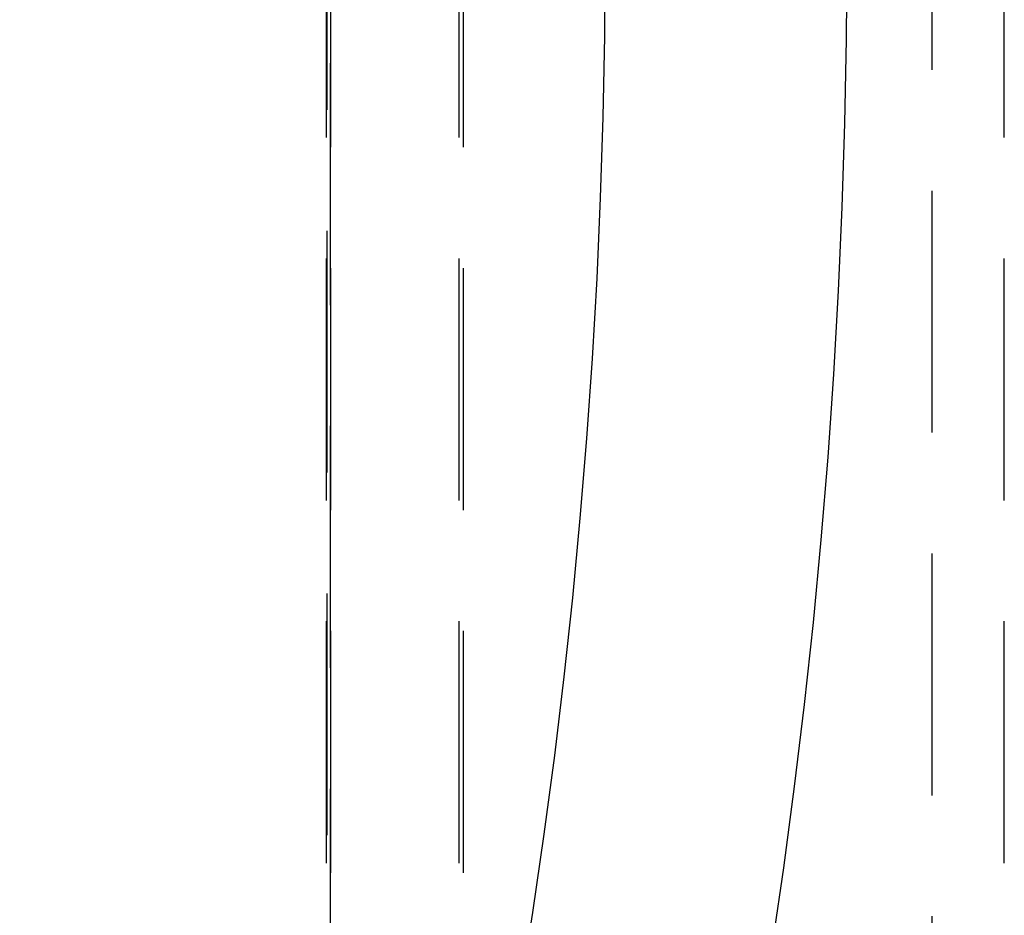
# Model space of a CAD drawing. Extents: x 0 to 1135, y -435 to 535.
# Drawn here: x 253 to 273, y -318 to -300 of the extents above; entities that cross this region are included whole.
import ezdxf

# ---------------------------------------------------------------- set-up
doc = ezdxf.new("R2010")
doc.units = 0
doc.header["$LTSCALE"] = 20
doc.linetypes.add('VERDECKT', pattern=[0.375, 0.25, -0.125])
doc.layers.get('0').update_dxf_attribs({"linetype": 'CONTINUOUS'})
doc.layers.add('STEMPEL', color=3, linetype='CONTINUOUS')

# ---------------------------------------------------------------- blocks, each defined once
blk = doc.blocks.new('A$C35FEB470')
at = {"color": 1, "linetype": 'VERDECKT'}
for p, q in [((259.32224, -35.86225), (259.32224, 35.86225)), ((271.75, 34), (271.75, -34)), ((259.24344, 33.17433), (259.24344, -33.17433)), ((259.24, -32.4), (259.24, 32.4)), ((259.32374, 32.4), (259.32374, -32.4)), ((261.9824, -32.4), (261.9824, 32.4)), ((262.06614, 32.4), (262.06614, -32.4)), ((273.24966, -32.4), (273.24966, 32.4))]:
    blk.add_line(p, q, dxfattribs=at)
at = {"color": 3, "linetype": 'CONTINUOUS'}
for radius in [135, 130]:
    blk.add_circle((134.99296, 1.37882), radius, dxfattribs=at)

msp = doc.modelspace()

# ---------------------------------------------------------------- block references
at = {"layer": 'STEMPEL'}
msp.add_blockref('A$C35FEB470', (0, -300), dxfattribs=at)

doc.saveas('drawing.dxf')
